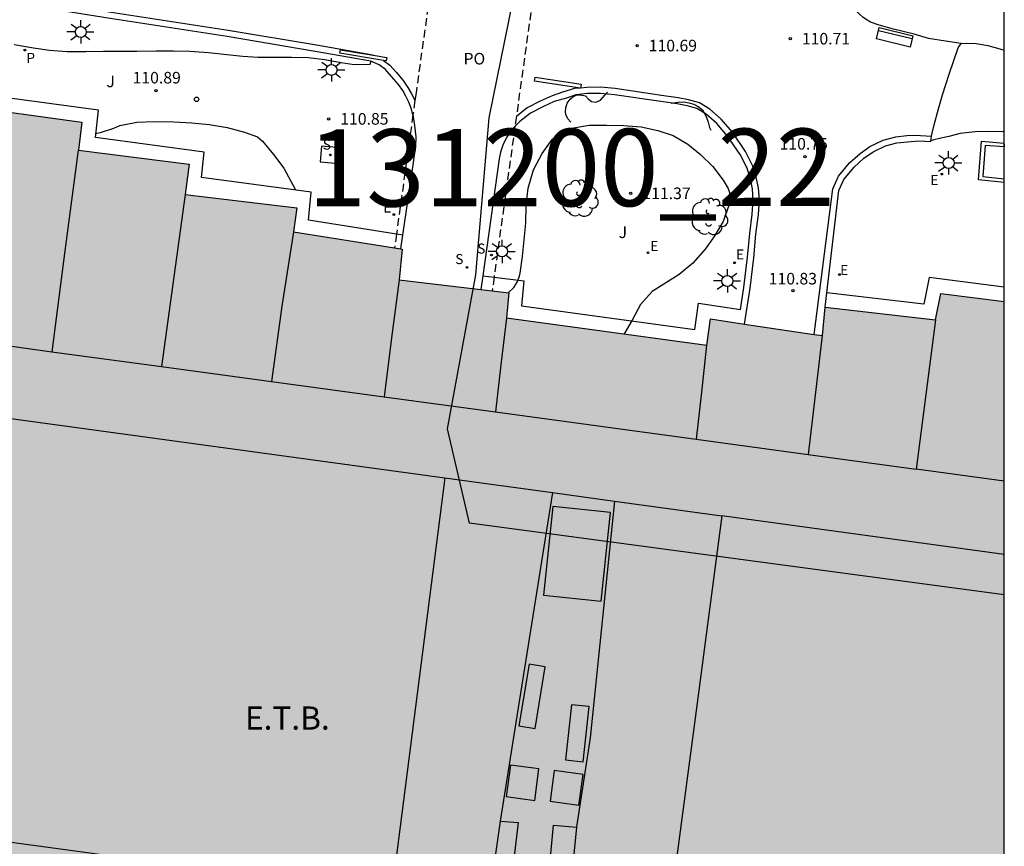
# Model space of a CAD drawing. Units: metres. Extents: x 582394 to 582745, y 4793785 to 4794040.
# Drawn here: x 582680 to 582744, y 4793934 to 4793987 of the extents above; entities that cross this region are included whole.
import ezdxf

# ---------------------------------------------------------------- set-up
doc = ezdxf.new("R2010")
doc.units = ezdxf.units.M
doc.linetypes.add('TRAZOS_NORMALES', pattern=[0.75, 0.5, -0.25])
for name, color, linetype in [('010106', 9, 'Continuous'), ('020104', 34, 'Continuous'), ('020204', 9, 'Continuous'), ('020308', 9, 'Continuous'), ('060108', 9, 'Continuous'), ('060110', 9, 'Continuous'), ('060113', 4, 'Continuous'), ('060124', 9, 'Continuous'), ('070105', 6, 'Continuous'), ('080110', 9, 'Continuous'), ('080121', 9, 'TRAZOS_NORMALES'), ('080304', 9, 'Continuous'), ('080316', 9, 'Continuous'), ('090103', 9, 'Continuous'), ('090109', 9, 'Continuous'), ('090202', 1, 'Continuous'), ('100105', 3, 'Continuous'), ('100202', 3, 'Continuous'), ('100302', 7, 'Continuous'), ('130101', 9, 'Continuous'), ('130301', 9, 'Continuous'), ('210102', 4, 'Continuous'), ('210201', 9, 'Continuous'), ('210204', 9, 'Continuous'), ('210301', 9, 'Continuous'), ('210304', 9, 'Continuous'), ('220106', 9, 'Continuous'), ('220207', 9, 'Continuous'), ('220307', 9, 'Continuous'), ('250206', 9, 'Continuous'), ('260202', 9, 'Continuous'), ('990501', 21, 'Continuous')]:
    doc.layers.add(name, color=color, linetype=linetype)
doc.layers.add('080111', color=7, linetype='Continuous', lineweight=30)
doc.styles.add('ARIAL', font='ARIAL.TTF', dxfattribs={"height": 1})
doc.styles.add('ARIALI', font='ARIALI.TTF', dxfattribs={"height": 1})
doc.styles.add('ROMANS', font='romans__.ttf', dxfattribs={"height": 1})

# ---------------------------------------------------------------- blocks, each defined once
blk = doc.blocks.new('ARBOL')
blk.add_circle((0, 0), 0.0587)
for centre, radius, start, end in [((-0.564, 0.381), 0.532, 92.28, 254.58), ((-0.28, 0.855), 0.3, 359.28777, 173.60777), ((0.097, 0.97), 0.21, 23.15651, 160.46651), ((0.438, 0.881), 0.24, 301.57804, 139.32804), ((0.656, 0.288), 0.443, 319.85562, 114.76562), ((-0.091, 0.321), 0.12, 119.14, 310.56), ((0.819, -0.249), 0.383, 235.52754, 62.02753), ((-0.556, -0.339), 0.555, 142.64, 266.54), ((-0.039, -0.384), 0.21, 189.64, 323.88), ((0.299, -0.624), 0.532, 224.67, 0.24), ((-0.301, -0.676), 0.45, 213.78, 295.32)]:
    blk.add_arc(centre, radius, start, end)
blk = doc.blocks.new('HUEPIV')
blk.add_circle((0, 0), 0.145)
blk = doc.blocks.new('FAROLA')
for p, q in [((0, 0.355), (0, 0.755)), ((-0.355, 0), (-0.895, 0)), ((-0.63, 0.51), (-0.255, 0.245)), ((0.605, 0.49), (0.276, 0.223)), ((0.355, 0), (0.855, 0)), ((-0.65, -0.52), (-0.255, -0.24)), ((0, -0.355), (0, -0.755)), ((0.585, -0.52), (0.256, -0.246))]:
    blk.add_line(p, q)
blk.add_circle((0, 0), 0.355)
blk = doc.blocks.new('REGALU')
blk.add_circle((0, 0), 0.055)
blk = doc.blocks.new('SANEA')
blk.add_circle((0, 0), 0.055)
blk = doc.blocks.new('PLUVI1')
blk.add_circle((0, 0), 0.055)
blk = doc.blocks.new('COTAPU')
blk.add_circle((0, 0), 0.075)
blk = doc.blocks.new('BANCO')
blk.add_line((1.125, 0.1875), (-1.125, 0.1875))
blk.add_lwpolyline([(1.125, 0.75), (1.125, 0), (-1.125, 0), (-1.125, 0.75)], close=True)

msp = doc.modelspace()

# ---------------------------------------------------------------- hatches: boundary and pattern name
at = {"layer": '990501'}
msp.add_hatch(color=256, dxfattribs=at).paths.add_polyline_path([(582744.138, 4793968.782), (582740.021, 4793969.305), (582739.681, 4793967.591), (582732.553, 4793968.414), (582732.369, 4793966.574), (582725.112, 4793967.655), (582724.882, 4793965.953), (582711.918, 4793967.723), (582712.061, 4793969.342), (582704.969, 4793970.199), (582705.155, 4793972.173), (582698.121, 4793973.289), (582698.334, 4793974.855), (582691.101, 4793975.714), (582691.373, 4793977.673), (582684.201, 4793978.577), (582684.417, 4793980.399), (582671.406, 4793982.199), (582667.069, 4793949.324), (582675.783, 4793948.196), (582673.949, 4793934.51), (582671.628, 4793934.795), (582670.995, 4793929.718), (582663.774, 4793930.645), (582661.672, 4793915.425), (582663.106, 4793915.262), (582661.111, 4793900.611), (582672.259, 4793899.158), (582672.648, 4793902.11), (582675.39, 4793901.817), (582675.338, 4793901.512), (582675.717, 4793901.414), (582675.598, 4793900.392), (582686.261, 4793898.915), (582683.853, 4793881.303), (582696.819, 4793879.61), (582698.755, 4793893.477), (582701.552, 4793893.216), (582701.428, 4793892.469), (582701.824, 4793892.431), (582701.673, 4793891.466), (582701.932, 4793891.425), (582701.576, 4793888.925), (582713.981, 4793887.353), (582714.387, 4793889.856), (582714.628, 4793889.799), (582714.762, 4793890.891), (582715.188, 4793890.824), (582715.226, 4793891.282), (582717.916, 4793890.939), (582715.926, 4793876.805), (582729.027, 4793875.116), (582731.398, 4793892.933), (582741.897, 4793891.564), (582742.088, 4793892.465), (582742.611, 4793892.384), (582742.647, 4793892.736), (582744.137, 4793892.582)])

# ---------------------------------------------------------------- linework, layer by layer
at = {"layer": '010106', "flags": 128}
msp.add_lwpolyline([(582394.144, 4793790.236), (582744.134, 4793790.228), (582744.14, 4794040.221), (582394.15, 4794040.229)], close=True, dxfattribs=at)
at = {"layer": '020104', "flags": 128}
for points, elevation in [([(582680.047, 4793985.436), (582681.287, 4793985.218), (582682.329, 4793985.057), (582683.467, 4793984.984), (582684.676, 4793984.985), (582685.817, 4793985), (582686.863, 4793985), (582687.979, 4793985), (582689.229, 4793985.019), (582690.365, 4793985.02), (582691.409, 4793984.989), (582692.623, 4793984.914), (582693.805, 4793984.782), (582694.851, 4793984.68), (582695.818, 4793984.618), (582696.896, 4793984.605), (582697.995, 4793984.605), (582699.083, 4793984.576), (582700.147, 4793984.457), (582701.22, 4793984.263), (582702.043, 4793984.134), (582703.084, 4793984.149), (582703.151, 4793984.341), (582703.151, 4793984.348)], 110.5), ([(582685.333, 4793979.665), (582685.703, 4793979.749), (582686.503, 4793980.009), (582686.887, 4793980.185), (582687.987, 4793980.4), (582689.13, 4793980.432), (582690.378, 4793980.414), (582691.538, 4793980.366), (582692.662, 4793980.255), (582693.834, 4793980.054), (582694.959, 4793979.75), (582695.789, 4793979.446), (582695.95, 4793979.324), (582696.109, 4793979.163), (582696.836, 4793978.302), (582697.491, 4793977.417), (582698.252, 4793976.009)], 111), ([(582712.023, 4793969.347), (582712.386, 4793969.683), (582712.506, 4793969.855), (582712.598, 4793970.034), (582712.745, 4793970.421), (582712.789, 4793970.622), (582712.939, 4793971.696), (582713.06, 4793972.775), (582713.154, 4793973.866), (582713.187, 4793975.011), (582713.318, 4793976.126), (582713.651, 4793977.306), (582714.212, 4793978.375), (582714.875, 4793979.28), (582715.232, 4793979.598), (582715.648, 4793979.854), (582715.882, 4793979.946), (582716.129, 4793980.019), (582717.264, 4793980.194), (582718.394, 4793980.207), (582719.502, 4793980.188), (582720.639, 4793980.102), (582721.7, 4793979.864), (582722.71, 4793979.539), (582723.642, 4793978.975), (582724.472, 4793978.311), (582725.26, 4793977.538), (582725.94, 4793976.637), (582726.255, 4793976.098), (582726.322, 4793975.905), (582726.362, 4793975.705), (582726.374, 4793975.495), (582726.362, 4793975.283), (582726.33, 4793975.068), (582725.929, 4793973.974), (582725.353, 4793972.986), (582724.781, 4793972.17), (582723.966, 4793971.264), (582723.094, 4793970.54), (582722.108, 4793969.917), (582721.34, 4793969.431), (582720.584, 4793968.591), (582720.055, 4793967.579), (582719.521, 4793966.685)], 111)]:
    msp.add_lwpolyline(points, dxfattribs=dict(at, elevation=elevation))
at = {"layer": '060108'}
for points in [[(582741.352, 4793985.486, 110.744), (582740.341, 4793985.647, 110.782), (582739.238, 4793985.818, 110.779), (582738.294, 4793986.106, 110.768), (582736.964, 4793986.426, 110.767), (582736.032, 4793986.683, 110.781), (582735.48, 4793986.866, 110.8), (582735.201, 4793987.038, 110.802), (582734.978, 4793987.206, 110.802), (582734.512, 4793987.636, 110.778), (582734.246, 4793988.006, 110.752), (582733.981, 4793988.504, 110.738), (582733.74, 4793989.014, 110.735), (582733.626, 4793989.563, 110.732), (582733.573, 4793989.957, 110.728), (582733.514, 4793990.534, 110.7)], [(582705.856, 4793980.864, 110.629), (582705.757, 4793981.247, 110.629), (582705.596, 4793981.701, 110.629), (582705.389, 4793982.082, 110.629), (582705.195, 4793982.44, 110.629), (582704.917, 4793982.847, 110.629), (582704.474, 4793983.363, 110.604), (582704.081, 4793983.799, 110.597), (582703.661, 4793984.11, 110.578), (582703.131, 4793984.358, 110.456), (582699.535, 4793984.986, 110.209), (582693.824, 4793985.94, 110.06), (582686.248, 4793987.115, 109.949), (582681.382, 4793987.895, 109.841), (582677.913, 4793988.463, 109.79)], [(582739.431, 4793979.492, 110.7), (582739.464, 4793979.686, 110.701), (582739.59, 4793980.219, 110.706), (582739.89, 4793981.26, 110.708), (582740.149, 4793982.163, 110.736), (582740.568, 4793983.5, 110.803), (582741.161, 4793985.207, 110.747), (582741.352, 4793985.486, 110.744)], [(582705.206, 4793973.077, 110.633), (582705.878, 4793977.642, 110.628), (582705.957, 4793978.27, 110.629), (582706.038, 4793978.793, 110.632), (582706.065, 4793979.454, 110.632), (582705.982, 4793980.176, 110.629), (582705.886, 4793980.753, 110.629), (582705.856, 4793980.864, 110.629)], [(582732.659, 4793969.338, 110.848), (582733.421, 4793975.969, 110.835), (582733.752, 4793976.681, 110.848), (582734.41, 4793977.495, 110.861), (582735.056, 4793978.064, 110.858), (582735.644, 4793978.482, 110.844), (582736.442, 4793978.857, 110.832), (582737.191, 4793979.065, 110.817), (582737.869, 4793979.135, 110.804), (582738.607, 4793979.185, 110.758), (582739.388, 4793979.138, 110.704), (582739.392, 4793979.187, 110.703)], [(582739.392, 4793979.187, 110.703), (582739.405, 4793979.33, 110.7), (582739.431, 4793979.492, 110.7)], [(582705.074, 4793972.186, 110.634), (582705.206, 4793973.077, 110.633)], [(582732.553, 4793968.414, 110.85), (582732.659, 4793969.338, 110.848)]]:
    msp.add_polyline3d(points, dxfattribs=at)
at = {"layer": '060110'}
for points in [[(582741.352, 4793985.486, 110.74), (582741.714, 4793985.521, 110.709), (582742.315, 4793985.486, 110.684), (582743.072, 4793985.371, 110.651), (582743.846, 4793985.155, 110.639), (582744.139, 4793985.071, 110.617)], [(582744.138, 4793979.764, 110.452), (582744.036, 4793979.778, 110.459), (582743.053, 4793979.795, 110.44), (582742.26, 4793979.777, 110.596), (582741.273, 4793979.665, 110.628), (582740.546, 4793979.479, 110.627), (582739.942, 4793979.335, 110.628), (582739.586, 4793979.258, 110.648), (582739.392, 4793979.187, 110.657)]]:
    msp.add_polyline3d(points, dxfattribs=at)
at = {"layer": '060113'}
for points in [[(582703.284, 4793984.727, 110.444), (582703.25, 4793984.743, 110.437), (582699.603, 4793985.38, 110.187), (582693.888, 4793986.335, 110.038), (582686.311, 4793987.51, 109.927), (582681.446, 4793988.29, 109.819), (582677.978, 4793988.858, 109.768), (582676.052, 4793989.174, 109.748), (582674.444, 4793989.273, 109.717), (582673.133, 4793989.252, 109.694), (582671.946, 4793989.09, 109.664), (582670.996, 4793988.787, 109.653), (582670.14, 4793988.419, 109.646), (582669.291, 4793987.888, 109.623), (582668.463, 4793987.295, 109.589), (582667.665, 4793986.563, 109.601), (582666.977, 4793985.67, 109.596), (582666.481, 4793984.972, 109.585), (582666.102, 4793984.406, 109.543), (582665.851, 4793983.722, 109.588), (582665.615, 4793982.832, 109.602), (582665.502, 4793982.262, 109.622), (582661.461, 4793949.499, 109.321), (582661.448, 4793949.37, 109.319)], [(582703.956, 4793984.389, 110.577), (582704.351, 4793984.097, 110.595), (582704.774, 4793983.627, 110.604), (582705.234, 4793983.091, 110.63), (582705.536, 4793982.648, 110.631), (582705.74, 4793982.272, 110.632), (582705.962, 4793981.864, 110.632), (582705.986, 4793981.796, 110.632)], [(582716.699, 4793982.607, 110.582), (582716.316, 4793982.569, 110.578), (582715.536, 4793982.346, 110.58), (582714.866, 4793982.104, 110.606), (582714.088, 4793981.762, 110.642), (582713.254, 4793981.322, 110.663), (582712.552, 4793980.773, 110.665)], [(582727.32, 4793967.326, 110.794), (582727.677, 4793969.639, 110.813), (582727.914, 4793971.624, 110.817), (582728.064, 4793973.138, 110.814), (582728.222, 4793974.41, 110.807), (582728.29, 4793975.357, 110.806), (582728.232, 4793976.137, 110.793), (582728.108, 4793976.726, 110.791), (582727.855, 4793977.56, 110.709), (582727.376, 4793978.497, 110.707), (582726.546, 4793979.746, 110.71), (582725.804, 4793980.585, 110.678), (582725.076, 4793981.244, 110.61), (582724.399, 4793981.661, 110.571), (582723.698, 4793981.855, 110.579), (582723.027, 4793981.974, 110.593), (582721.957, 4793982.125, 110.585), (582718.95, 4793982.571, 110.586), (582718.005, 4793982.66, 110.586), (582717.121, 4793982.649, 110.586), (582716.699, 4793982.607, 110.582)], [(582731.834, 4793966.653, 110.762), (582733.031, 4793976.08, 110.743), (582733.41, 4793976.894, 110.756), (582734.12, 4793977.773, 110.769), (582734.807, 4793978.378, 110.765), (582735.442, 4793978.829, 110.751), (582736.303, 4793979.233, 110.738), (582737.117, 4793979.459, 110.722), (582737.835, 4793979.534, 110.708), (582738.293, 4793979.549, 110.743), (582738.718, 4793979.538, 110.743), (582739.431, 4793979.492, 110.613)]]:
    msp.add_polyline3d(points, dxfattribs=at)
at = {"layer": '060124'}
msp.add_polyline3d([(582699.94, 4793978.844, 110.963), (582699.845, 4793977.829, 110.934), (582701.071, 4793977.715, 110.889), (582701.166, 4793978.73, 110.918), (582699.94, 4793978.844, 110.963)], dxfattribs=at)
at = {"layer": '070105'}
for points in [[(582744.138, 4793976.483, 111.528), (582742.476, 4793976.655, 111.531), (582742.666, 4793979.163, 110.783), (582744.138, 4793979.044, 110.742)], [(582744.138, 4793978.982, 110.743), (582744.123, 4793978.795, 110.746), (582742.896, 4793978.894, 110.787), (582742.744, 4793976.879, 111.527), (582744.138, 4793976.735, 111.524)]]:
    msp.add_polyline3d(points, dxfattribs=at)
at = {"layer": '080110'}
for points in [[(582684.173, 4793978.579, 118.152), (582683.33, 4793972.058, 118.151), (582682.488, 4793965.536, 118.149)], [(582691.103, 4793975.714, 118.276), (582689.578, 4793964.573, 118.158)], [(582698.122, 4793973.299, 118.151), (582697.365, 4793968.479, 118.161), (582696.691, 4793963.607, 116.982)], [(582704.969, 4793970.199, 118.191), (582704.463, 4793966.425, 118.191), (582703.987, 4793962.615, 118.19)], [(582711.904, 4793967.733, 118.239), (582711.55, 4793964.684, 118.241), (582711.196, 4793961.636, 118.242)], [(582739.677, 4793967.591, 118.261), (582739.054, 4793962.763, 118.264), (582738.432, 4793957.935, 118.267)], [(582732.353, 4793966.576, 118.25), (582731.896, 4793962.73, 118.255), (582731.44, 4793958.885, 117.055)], [(582678.077, 4793961.456, 118.365), (582678.434, 4793963.747, 116.951), (582678.792, 4793966.039, 116.945), (582682.488, 4793965.536, 116.952)], [(582682.488, 4793965.536, 116.952), (582689.578, 4793964.573, 116.967)], [(582724.863, 4793965.956, 118.318), (582724.531, 4793962.912, 118.323), (582724.2, 4793959.869, 118.328)], [(582689.578, 4793964.573, 116.967), (582696.691, 4793963.607, 116.982)], [(582696.691, 4793963.607, 116.982), (582703.987, 4793962.615, 116.998)], [(582703.987, 4793962.615, 116.998), (582711.196, 4793961.636, 117.013)], [(582678.077, 4793961.456, 118.365), (582707.922, 4793957.366, 118.396)], [(582711.196, 4793961.636, 117.013), (582724.2, 4793959.869, 117.04)], [(582724.2, 4793959.869, 117.04), (582731.44, 4793958.885, 117.055)], [(582731.44, 4793958.885, 117.055), (582738.432, 4793957.935, 118.267)], [(582744.138, 4793957.16, 117.082), (582738.432, 4793957.935, 118.267)], [(582707.922, 4793957.366, 118.396), (582704.477, 4793930.407, 122.587)], [(582707.922, 4793957.366, 118.396), (582714.882, 4793956.413, 118.403)], [(582714.882, 4793956.413, 119.896), (582713.696, 4793948.964, 119.896), (582712.51, 4793941.517, 119.896), (582711.509, 4793935.139, 120.011)], [(582714.882, 4793956.413, 118.403), (582718.901, 4793955.862, 118.407)], [(582718.901, 4793955.862, 118.407), (582717.327, 4793940.534, 119.975), (582716.447, 4793934.771, 119.975)], [(582718.901, 4793955.862, 118.407), (582725.861, 4793954.908, 118.414)], [(582725.861, 4793954.908, 122.654), (582724.083, 4793941.469, 122.706), (582722.299, 4793927.988, 122.182)], [(582744.138, 4793952.404, 118.433), (582725.861, 4793954.908, 118.414)], [(582704.477, 4793930.407, 122.188), (582673.954, 4793934.55, 122.199)]]:
    msp.add_polyline3d(points, dxfattribs=at)
at = {"layer": '080111'}
for points in [[(582671.406, 4793982.199, 116.421), (582684.417, 4793980.399, 111.01), (582684.201, 4793978.577, 110.905), (582691.373, 4793977.673, 111.02), (582691.101, 4793975.714, 110.952), (582698.334, 4793974.855, 110.928), (582698.121, 4793973.289, 110.679), (582704.662, 4793972.251, 110.831)], [(582704.662, 4793972.251, 110.831), (582705.074, 4793972.186, 110.841)], [(582705.074, 4793972.186, 110.841), (582705.155, 4793972.173, 110.843), (582704.969, 4793970.199, 110.652), (582710.257, 4793969.56, 110.909)], [(582710.257, 4793969.56, 110.909), (582710.994, 4793969.471, 110.945)], [(582710.994, 4793969.471, 110.945), (582712.061, 4793969.342, 110.997), (582711.918, 4793967.723, 111.011), (582724.882, 4793965.953, 110.831), (582725.112, 4793967.655, 110.82), (582727.32, 4793967.326, 110.817)], [(582732.553, 4793968.414, 110.845), (582739.681, 4793967.591, 110.849), (582740.021, 4793969.305, 110.896), (582744.138, 4793968.782, 110.79)], [(582731.834, 4793966.653, 110.81), (582732.369, 4793966.574, 110.809), (582732.553, 4793968.414, 110.845)], [(582727.32, 4793967.326, 110.817), (582731.834, 4793966.653, 110.81)]]:
    msp.add_polyline3d(points, dxfattribs=at)
at = {"layer": '080121'}
for points in [[(582714.313, 4793993.449, 116.54), (582712.552, 4793980.773, 116.537)], [(582707.248, 4793990.841, 116.679), (582706.056, 4793982.302, 116.654), (582705.986, 4793981.796, 116.652)], [(582705.986, 4793981.796, 116.652), (582705.856, 4793980.864, 116.649)], [(582705.856, 4793980.864, 116.649), (582704.786, 4793973.143, 116.625)], [(582712.552, 4793980.773, 116.537), (582712.462, 4793980.124, 116.537)], [(582712.462, 4793980.124, 116.537), (582711.116, 4793970.436, 116.535), (582711.107, 4793970.364, 116.54)], [(582704.786, 4793973.143, 116.625), (582704.662, 4793972.251, 116.623)], [(582711.107, 4793970.364, 116.54), (582710.994, 4793969.471, 116.604)]]:
    msp.add_polyline3d(points, dxfattribs=at)
at = {"layer": '090103'}
for points in [[(582713.372, 4793945.299, 121.021), (582712.71, 4793941.3, 121.127), (582713.762, 4793941.126, 121.129), (582714.424, 4793945.125, 121.023), (582713.372, 4793945.299, 121.021)], [(582716.871, 4793938.972, 121.398), (582717.254, 4793942.548, 121.391), (582716.118, 4793942.67, 121.372), (582715.735, 4793939.094, 121.379), (582716.871, 4793938.972, 121.398)], [(582712.172, 4793938.757, 121.235), (582711.901, 4793936.726, 121.239), (582713.742, 4793936.481, 121.243), (582714.012, 4793938.512, 121.239), (582712.172, 4793938.757, 121.235)], [(582714.999, 4793938.408, 121.224), (582714.731, 4793936.417, 121.261), (582716.6, 4793936.165, 121.252), (582716.868, 4793938.156, 121.215), (582714.999, 4793938.408, 121.224)], [(582710.717, 4793929.56, 121.176), (582711.525, 4793935.124, 121.162), (582712.67, 4793935.042, 121.165), (582712.219, 4793931.234, 121.234), (582712.104, 4793930.311, 121.175), (582711.99, 4793929.387, 121.115)], [(582714.445, 4793929.054, 121.271), (582714.532, 4793930.117, 121.235), (582714.62, 4793931.181, 121.199), (582714.957, 4793934.881, 121.19), (582716.443, 4793934.754, 121.24), (582715.857, 4793928.862, 121.228)]]:
    msp.add_polyline3d(points, dxfattribs=at)
at = {"layer": '090109'}
for points in [[(582716.073, 4793980.404, 111.672), (582715.881, 4793980.622, 111.711), (582715.748, 4793980.891, 111.722), (582715.731, 4793981.089, 111.725), (582715.754, 4793981.317, 111.723), (582715.83, 4793981.622, 111.721), (582716.028, 4793981.881, 111.706), (582716.214, 4793982.029, 111.661), (582716.418, 4793982.157, 111.642), (582716.685, 4793982.174, 111.618), (582717.023, 4793982.107, 111.599), (582717.232, 4793981.896, 111.554), (582717.416, 4793981.731, 111.512), (582717.693, 4793981.703, 111.483), (582718.005, 4793981.831, 111.49), (582718.279, 4793982.138, 111.451), (582718.453, 4793982.333, 111.4)], [(582722.58, 4793981.622, 111.227), (582722.999, 4793981.697, 111.229), (582723.396, 4793981.719, 111.228), (582723.716, 4793981.659, 111.231), (582724.048, 4793981.569, 111.233), (582724.314, 4793981.421, 111.246), (582724.607, 4793981.187, 111.246), (582724.831, 4793980.759, 111.248), (582724.968, 4793980.396, 111.248), (582725.047, 4793980.057, 111.243), (582725.136, 4793979.89, 111.233)]]:
    msp.add_polyline3d(points, dxfattribs=at)
at = {"layer": '100105'}
for points in [[(582704.786, 4793973.143, 110.851), (582699.102, 4793974.044, 110.986), (582699.271, 4793975.875, 111.005), (582692.163, 4793976.813, 110.99), (582692.338, 4793978.46, 110.991), (582685.305, 4793979.399, 110.997), (582685.493, 4793981.182, 111.021), (582670.599, 4793983.175, 110.852), (582670.265, 4793981.06, 110.943), (582666.801, 4793954.787, 110.841), (582665.791, 4793947.14, 109.497), (582665.751, 4793946.833, 110.847)], [(582711.107, 4793970.364, 110.846), (582713.035, 4793970.132, 111.04), (582712.889, 4793968.498, 111.004), (582724.11, 4793966.968, 110.825), (582724.343, 4793968.679, 110.821), (582727.062, 4793968.274, 110.898), (582727.281, 4793969.693, 110.91), (582727.516, 4793971.667, 110.914), (582727.666, 4793973.182, 110.911), (582727.824, 4793974.449, 110.904), (582727.889, 4793975.356, 110.904), (582727.835, 4793976.081, 110.891), (582727.72, 4793976.627, 110.89), (582727.483, 4793977.41, 110.808), (582727.03, 4793978.295, 110.807), (582726.228, 4793979.502, 110.81), (582725.519, 4793980.303, 110.779), (582724.835, 4793980.923, 110.712), (582724.238, 4793981.291, 110.673), (582723.61, 4793981.464, 110.682), (582722.964, 4793981.579, 110.696), (582721.9, 4793981.729, 110.688), (582718.902, 4793982.174, 110.689), (582717.989, 4793982.26, 110.69), (582717.143, 4793982.249, 110.69), (582716.405, 4793982.176, 110.682), (582715.804, 4793981.96, 110.684), (582715.003, 4793981.727, 110.71), (582714.262, 4793981.402, 110.746), (582713.472, 4793980.985, 110.767), (582712.776, 4793980.442, 110.769), (582712.462, 4793980.124, 110.77)], [(582712.462, 4793980.124, 110.77), (582712.262, 4793979.923, 110.771), (582711.912, 4793979.399, 110.771), (582711.676, 4793978.906, 110.771), (582711.53, 4793978.46, 110.771), (582711.446, 4793978.016, 110.771), (582710.383, 4793970.451, 110.773)], [(582705.206, 4793973.077, 110.841), (582704.786, 4793973.143, 110.851)], [(582710.383, 4793970.451, 110.773), (582710.257, 4793969.56, 110.773)], [(582710.383, 4793970.451, 110.773), (582711.107, 4793970.364, 110.846)], [(582744.138, 4793969.721, 110.773), (582739.276, 4793970.337, 110.898), (582738.936, 4793968.613, 110.852), (582732.659, 4793969.338, 110.845)]]:
    msp.add_polyline3d(points, dxfattribs=at)
at = {"layer": '130101'}
msp.add_polyline3d([(582744.138, 4793949.793, 118.953), (582709.52, 4793954.44, 117.81), (582708.09, 4793960.54, 116.46), (582709.93, 4793970.51, 114.63), (582710.78, 4793980.68, 114.42), (582712.33, 4793988.22, 114.42), (582714.34, 4794002.67, 119.29), (582720.97, 4794003.64, 116.19), (582724.74, 4794004.01, 114.31), (582744.139, 4794000.595, 113.229)], dxfattribs=at)
at = {"layer": '210102'}
for points in [[(582703.956, 4793984.389, 110.456), (582701.13, 4793984.873, 110.361), (582701.167, 4793985.09, 110.36)], [(582701.167, 4793985.09, 110.36), (582703.284, 4793984.727, 110.431)], [(582703.284, 4793984.727, 110.431), (582704.156, 4793984.578, 110.461), (582704.119, 4793984.361, 110.462), (582703.956, 4793984.389, 110.456)], [(582716.699, 4793982.607, 110.635), (582713.717, 4793983.051, 110.744), (582713.758, 4793983.315, 110.775)], [(582713.758, 4793983.315, 110.775), (582716.739, 4793982.864, 110.665), (582716.699, 4793982.607, 110.635)]]:
    msp.add_polyline3d(points, dxfattribs=at)
at = {"layer": '220106'}
msp.add_polyline3d([(582714.309, 4793949.759, 119.9), (582718.046, 4793949.372, 119.899), (582718.642, 4793955.123, 119.788), (582714.905, 4793955.51, 119.789), (582714.309, 4793949.759, 119.9)], dxfattribs=at)

# ---------------------------------------------------------------- block references
at = {"layer": '020204', "rotation": 359.9987685839998}
for p in [(582730.284, 4793985.805, 110.713), (582720.372, 4793985.359, 110.693), (582689.218, 4793982.435, 110.892), (582700.401, 4793980.612, 110.846), (582731.231, 4793978.164, 110.747), (582719.96, 4793975.789, 111.367), (582730.457, 4793969.482, 110.831)]:
    msp.add_blockref('COTAPU', p, dxfattribs=at)
at = {"layer": '090202', "rotation": 166.3038111616501}
msp.add_blockref('BANCO', (582737.134, 4793986.259), dxfattribs=at)
at = {"layer": '100202', "rotation": 359.9987685839998}
for p in [(582716.652, 4793975.464, 111.292), (582725.044, 4793974.277, 111.049)]:
    msp.add_blockref('ARBOL', p, dxfattribs=at)
at = {"layer": '210201', "rotation": 359.9987685839998}
msp.add_blockref('PLUVI1', (582680.736, 4793985.067, 110.523), dxfattribs=at)
at = {"layer": '210204', "rotation": 359.9987685839998}
for p in [(582700.505, 4793978.279, 110.929), (582710.939, 4793971.793, 110.776), (582709.352, 4793970.99, 110.776)]:
    msp.add_blockref('SANEA', p, dxfattribs=at)
at = {"layer": '220207', "rotation": 359.9987685839998}
for p in [(582740.09, 4793977.033, 110.772), (582704.621, 4793974.414, 110.635), (582721.077, 4793971.941, 111.229), (582726.679, 4793971.292, 110.916), (582733.465, 4793970.528, 110.848)]:
    msp.add_blockref('REGALU', p, dxfattribs=at)
at = {"layer": '250206', "rotation": 359.9987685839998}
for p in [(582684.35, 4793986.241, 110.298), (582700.585, 4793983.783, 110.582), (582740.536, 4793977.756, 110.766), (582711.624, 4793972.032, 110.782), (582726.21, 4793970.114, 110.91)]:
    msp.add_blockref('FAROLA', p, dxfattribs=at)
at = {"layer": '260202', "rotation": 359.9987685839998}
msp.add_blockref('HUEPIV', (582691.847, 4793981.876, 110.813), dxfattribs=at)

# ---------------------------------------------------------------- texts
at = {"layer": '020308', "style": 'ARIAL'}
for s, p in [('110.71', (582731.034, 4793985.43, 110.71)), ('110.69', (582721.122, 4793984.984, 110.69)), ('110.89', (582687.707, 4793982.905, 110.889)), ('110.85', (582701.151, 4793980.237, 110.843)), ('110.75', (582729.592, 4793978.621, 110.744)), ('111.37', (582720.71, 4793975.414, 111.364)), ('110.83', (582728.889, 4793969.889, 110.828))]:
    msp.add_text(s, height=0.75, rotation=359.99877, dxfattribs=at).set_placement(p)
at = {"layer": '080304', "style": 'ARIALI'}
msp.add_text('E.T.B.', height=1.5, rotation=359.99877, dxfattribs=at).set_placement((582694.986, 4793941.062))
at = {"layer": '080316', "style": 'ARIAL'}
msp.add_text('PO', height=0.75, rotation=359.99877, dxfattribs=at).set_placement((582709.13, 4793984.134))
at = {"layer": '100302', "style": 'ARIAL'}
for p in [(582686.01, 4793982.664), (582719.169, 4793972.894)]:
    msp.add_text('J', height=0.75, rotation=359.99877, dxfattribs=at).set_placement(p)
at = {"layer": '130301', "style": 'ARIAL'}
msp.add_text('131200_22', height=5, rotation=0.0644, dxfattribs=at).set_placement((582699.051, 4793974.94))
at = {"layer": '210301', "style": 'ROMANS'}
msp.add_text('P', height=0.65, rotation=359.99877, dxfattribs=at).set_placement((582680.829, 4793984.236, 110.52))
at = {"layer": '210304', "style": 'ROMANS'}
for p in [(582700.016, 4793978.624, 110.926), (582710.018, 4793971.89, 110.773), (582708.598, 4793971.209, 110.773)]:
    msp.add_text('S', height=0.65, rotation=359.99877, dxfattribs=at).set_placement(p)
at = {"layer": '220307', "style": 'ROMANS'}
for p in [(582739.355, 4793976.322, 110.769), (582703.931, 4793974.547, 110.632), (582721.217, 4793972.054, 111.226), (582726.773, 4793971.507, 110.913), (582733.513, 4793970.502, 110.845)]:
    msp.add_text('E', height=0.65, rotation=359.99877, dxfattribs=at).set_placement(p)

doc.saveas('drawing.dxf')
